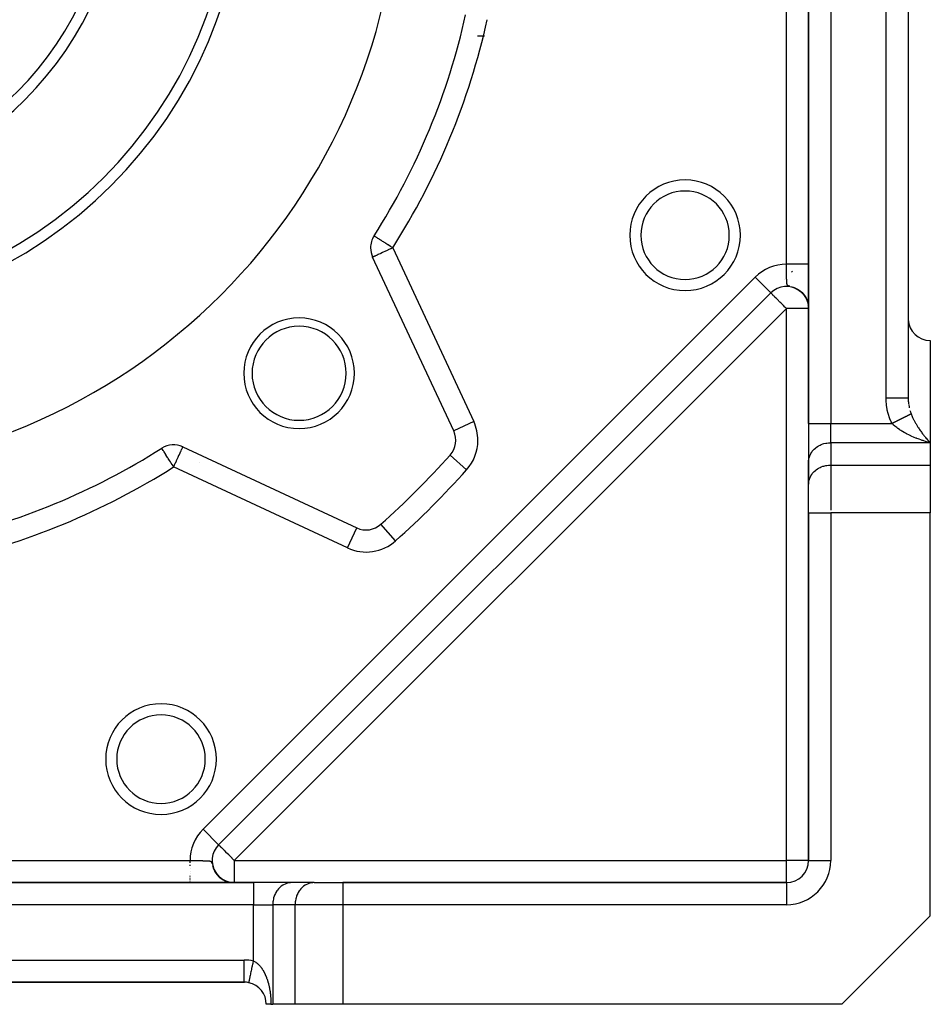
# Model space of a CAD drawing. Units: millimetres. Extents: x 24 to 1152, y -656 to 273.
# Drawn here: x 148 to 230, y -323 to -234 of the extents above; entities that cross this region are included whole.
import ezdxf

# ---------------------------------------------------------------- set-up
doc = ezdxf.new("R2010")
doc.units = ezdxf.units.MM
doc.linetypes.add('DASHED', pattern=[9.652, 8.128, -1.524])
doc.layers.add('nevidi', color=4, linetype='DASHED')

msp = doc.modelspace()

# ---------------------------------------------------------------- linework, layer by layer
at = {"color": 2}
for p, q in [((219, -137.474), (219, -270.311)), ((219, -270.311), (219, -137.474)), ((228, -139.917), (228, -268.002)), ((228, -139.917), (228, -268.002)), ((186.933, -270.98), (179.608, -255.272)), ((218.984, -255.101), (218.982, -255.103)), ((219, -255.085), (218.998, -255.087)), ((182.529, -256.806), (182.53, -256.806)), ((217.535, -256.55), (217.451, -256.634)), ((216.836, -257.25), (216.835, -257.25)), ((165.693, -308.392), (215.586, -258.499)), ((215.586, -258.499), (165.693, -308.392)), ((215.586, -258.499), (215.584, -258.498)), ((215.651, -258.434), (215.586, -258.499)), ((217.96, -258.154), (218.115, -258.25)), ((217.987, -258.163), (218.128, -258.255)), ((218.005, -258.178), (218.138, -258.266)), ((218.044, -258.196), (218.18, -258.291)), ((218.063, -258.213), (218.184, -258.299)), ((218.1, -258.231), (218.231, -258.329)), ((218.112, -258.245), (218.253, -258.35)), ((218.154, -258.268), (218.28, -258.369)), ((218.161, -258.278), (218.274, -258.368)), ((218.165, -258.285), (218.288, -258.382)), ((218.206, -258.315), (218.326, -258.415)), ((218.208, -258.312), (218.34, -258.423)), ((218.241, -258.341), (218.345, -258.432)), ((218.254, -258.348), (218.36, -258.443)), ((218.287, -258.379), (218.382, -258.466)), ((218.299, -258.385), (218.422, -258.501)), ((218.323, -258.409), (218.436, -258.518)), ((218.346, -258.433), (218.434, -258.521)), ((218.363, -258.445), (218.453, -258.537)), ((218.38, -258.464), (218.464, -258.552)), ((218.385, -258.466), (218.396, -258.478)), ((218.4, -258.481), (218.487, -258.574)), ((218.413, -258.496), (218.494, -258.584)), ((218.434, -258.514), (218.52, -258.611)), ((218.439, -258.522), (218.523, -258.617)), ((218.474, -258.556), (218.553, -258.65)), ((218.477, -258.562), (218.551, -258.651)), ((218.507, -258.596), (218.592, -258.702)), ((218.507, -258.599), (218.586, -258.698)), ((218.509, -258.595), (218.584, -258.689)), ((218.537, -258.631), (218.605, -258.719)), ((218.538, -258.635), (218.608, -258.728)), ((218.543, -258.635), (218.614, -258.729)), ((218.545, -258.633), (218.624, -258.739)), ((218.563, -258.665), (218.63, -258.757)), ((218.566, -258.666), (218.631, -258.754)), ((218.576, -258.676), (218.644, -258.77)), ((218.582, -258.679), (218.657, -258.786)), ((218.584, -258.692), (218.652, -258.788)), ((218.593, -258.701), (218.668, -258.808)), ((218.608, -258.717), (218.672, -258.811)), ((218.61, -258.726), (218.672, -258.818)), ((218.618, -258.733), (218.68, -258.827)), ((218.632, -258.756), (218.692, -258.849)), ((218.639, -258.759), (218.699, -258.854)), ((218.646, -258.772), (218.703, -258.863)), ((218.653, -258.776), (218.718, -258.881)), ((218.654, -258.788), (218.712, -258.881)), ((218.658, -258.797), (218.728, -258.91)), ((218.668, -258.802), (218.725, -258.897)), ((218.671, -258.81), (218.726, -258.901)), ((218.677, -258.821), (218.731, -258.912)), ((218.678, -258.828), (218.735, -258.923)), ((218.695, -258.853), (218.75, -258.95)), ((218.696, -258.849), (218.748, -258.939)), ((218.712, -258.881), (218.764, -258.976)), ((218.719, -258.888), (218.767, -258.977)), ((218.72, -258.888), (218.769, -258.977)), ((218.722, -258.889), (218.771, -258.978)), ((218.729, -258.909), (218.786, -259.016)), ((218.734, -258.915), (218.784, -259.01)), ((218.744, -258.928), (218.789, -259.016)), ((218.745, -258.938), (218.792, -259.029)), ((218.758, -258.956), (218.801, -259.043)), ((218.761, -258.966), (218.806, -259.057)), ((218.766, -258.969), (218.808, -259.055)), ((218.774, -258.989), (218.818, -259.084)), ((218.776, -258.991), (218.817, -259.076)), ((218.789, -259.019), (218.837, -259.125)), ((218.792, -259.028), (218.839, -259.134)), ((218.807, -259.059), (218.848, -259.155)), ((218.815, -259.077), (218.857, -259.176)), ((218.826, -259.092), (218.859, -259.17)), ((218.829, -259.107), (218.87, -259.209)), ((218.832, -259.109), (218.866, -259.195)), ((218.837, -259.125), (218.874, -259.22)), ((218.842, -259.123), (218.877, -259.214)), ((218.845, -259.14), (218.877, -259.223)), ((218.849, -259.154), (218.886, -259.253)), ((218.857, -259.17), (218.864, -259.188)), ((218.858, -259.174), (218.89, -259.264)), ((218.868, -259.193), (218.905, -259.3)), ((218.875, -259.223), (218.916, -259.352)), ((218.877, -259.224), (218.905, -259.308)), ((218.882, -259.242), (218.923, -259.375)), ((218.886, -259.248), (218.912, -259.33)), ((218.889, -259.261), (218.926, -259.383)), ((218.897, -259.283), (218.93, -259.399)), ((218.902, -259.299), (218.934, -259.415)), ((218.908, -259.318), (218.938, -259.43)), ((218.911, -259.322), (218.919, -259.348)), ((218.914, -259.337), (218.943, -259.446)), ((218.92, -259.356), (218.946, -259.462)), ((218.925, -259.375), (218.95, -259.478)), ((218.93, -259.384), (218.953, -259.479)), ((218.93, -259.393), (218.952, -259.486)), ((218.935, -259.406), (218.947, -259.453)), ((218.935, -259.409), (218.959, -259.518)), ((218.94, -259.428), (218.961, -259.526)), ((218.947, -259.462), (218.974, -259.608)), ((218.95, -259.475), (218.975, -259.613)), ((218.953, -259.49), (218.976, -259.622)), ((218.954, -259.486), (218.97, -259.574)), ((218.955, -259.5), (218.977, -259.631)), ((218.958, -259.505), (218.973, -259.59)), ((218.958, -259.51), (218.98, -259.644)), ((218.96, -259.518), (218.98, -259.648)), ((218.961, -259.519), (218.976, -259.606)), ((218.964, -259.54), (218.982, -259.662)), ((218.966, -259.551), (218.983, -259.666)), ((218.968, -259.561), (218.984, -259.675)), ((218.97, -259.574), (218.973, -259.597)), ((218.972, -259.584), (218.986, -259.693)), ((218.974, -259.593), (218.976, -259.605)), ((218.977, -259.612), (218.98, -259.637)), ((218.978, -259.623), (218.99, -259.72)), ((218.98, -259.636), (218.99, -259.725)), ((218.982, -259.645), (218.991, -259.734)), ((218.983, -259.654), (218.987, -259.69)), ((218.984, -259.661), (218.994, -259.765)), ((218.985, -259.668), (218.994, -259.77)), ((218.999, -259.849), (218.997, -259.796)), ((218.999, -259.841), (218.998, -259.807)), ((218.998, -259.829), (218.999, -259.858)), ((218.983, -260.052), (218.982, -260.053)), ((230, -262.806), (230, -272.043)), ((218.983, -264.295), (218.982, -264.295)), ((228, -268.042), (228, -268.002)), ((228, -268.042), (228, -268.002)), ((228, -268.002), (228, -268.042)), ((228, -268.042), (228, -268.002)), ((228, -268.002), (228, -268.042)), ((219, -270.311), (219, -273.776)), ((219, -270.311), (219, -273.776)), ((230, -272.043), (230, -274.064)), ((162.466, -272.414), (178.174, -279.739)), ((164, -273.809), (164, -273.807)), ((219, -273.776), (219.002, -273.694)), ((219, -273.776), (219, -275.796)), ((219.002, -275.715), (219.002, -273.694)), ((230, -274.064), (230, -278.394)), ((219, -275.796), (219.002, -275.715)), ((219, -278.394), (219, -275.796)), ((219, -278.394), (219, -275.796)), ((219, -278.394), (219, -309.806)), ((219, -309.806), (219, -278.394)), ((230, -314.806), (230, -278.394)), ((180.355, -279.418), (180.353, -279.416)), ((165.628, -308.457), (165.693, -308.392)), ((165.693, -308.392), (165.628, -308.457)), ((165.693, -308.392), (165.692, -308.39)), ((165.161, -310.342), (165.25, -310.577)), ((165.255, -310.588), (165.347, -310.766)), ((219, -309.806), (219.002, -309.806)), ((165.305, -310.684), (165.388, -310.829)), ((165.315, -310.709), (165.435, -310.907)), ((165.328, -310.761), (165.449, -310.947)), ((165.363, -310.794), (165.452, -310.932)), ((165.394, -310.847), (165.487, -310.982)), ((165.422, -310.894), (165.523, -311.03)), ((165.427, -310.894), (165.531, -311.036)), ((165.457, -310.939), (165.565, -311.079)), ((165.457, -310.946), (165.56, -311.078)), ((165.488, -310.984), (165.599, -311.12)), ((165.493, -310.998), (165.599, -311.124)), ((165.521, -311.028), (165.617, -311.14)), ((165.532, -311.049), (165.64, -311.169)), ((165.552, -311.068), (165.653, -311.18)), ((165.571, -311.097), (165.681, -311.213)), ((165.577, -311.114), (165.733, -311.27)), ((165.578, -311.094), (165.686, -311.211)), ((165.592, -311.116), (165.691, -311.218)), ((165.61, -311.132), (165.719, -311.244)), ((165.619, -311.147), (165.729, -311.256)), ((165.624, -311.166), (165.78, -311.313)), ((165.643, -311.168), (165.753, -311.276)), ((165.668, -311.199), (165.768, -311.293)), ((165.672, -311.217), (165.828, -311.354)), ((165.677, -311.204), (165.788, -311.307)), ((165.69, -311.219), (165.806, -311.323)), ((165.697, -311.23), (165.809, -311.328)), ((165.722, -311.266), (165.878, -311.394)), ((165.738, -311.27), (165.85, -311.363)), ((165.745, -311.28), (165.861, -311.376)), ((165.746, -311.272), (165.841, -311.353)), ((165.755, -311.277), (165.867, -311.371)), ((165.776, -311.3), (165.878, -311.382)), ((165.781, -311.301), (165.899, -311.396)), ((165.781, -311.308), (165.892, -311.396)), ((165.792, -311.322), (165.933, -311.431)), ((165.813, -311.329), (165.93, -311.42)), ((165.814, -311.333), (165.915, -311.411)), ((165.824, -311.345), (165.935, -311.429)), ((165.839, -311.355), (165.952, -311.438)), ((165.84, -311.362), (165.958, -311.448)), ((165.846, -311.357), (165.962, -311.443)), ((165.868, -311.381), (165.979, -311.46)), ((165.879, -311.384), (165.994, -311.465)), ((165.889, -311.401), (166.008, -311.482)), ((165.891, -311.396), (165.991, -311.465)), ((165.913, -311.409), (166.011, -311.476)), ((165.913, -311.416), (166.024, -311.489)), ((165.931, -311.426), (166.03, -311.491)), ((165.937, -311.428), (166.044, -311.498)), ((165.956, -311.438), (166.067, -311.51)), ((165.961, -311.45), (166.069, -311.518)), ((165.972, -311.454), (166.089, -311.528)), ((165.982, -311.459), (166.078, -311.519)), ((165.988, -311.461), (166.095, -311.527)), ((166, -311.475), (166.129, -311.552)), ((166.006, -311.481), (166.115, -311.545)), ((166.008, -311.477), (166.112, -311.539)), ((166.014, -311.478), (166.123, -311.543)), ((166.035, -311.492), (166.151, -311.559)), ((168.845, -311.806), (85.155, -311.806)), ((85.155, -311.806), (168.845, -311.806)), ((166.044, -311.501), (166.146, -311.558)), ((166.054, -311.509), (166.15, -311.563)), ((166.054, -311.511), (166.162, -311.571)), ((166.074, -311.516), (166.179, -311.575)), ((166.081, -311.523), (166.181, -311.577)), ((166.086, -311.528), (166.212, -311.596)), ((166.103, -311.54), (166.233, -311.608)), ((166.104, -311.538), (166.216, -311.595)), ((166.129, -311.553), (166.233, -311.606)), ((166.134, -311.552), (166.222, -311.597)), ((166.156, -311.566), (166.251, -311.613)), ((166.16, -311.565), (166.286, -311.625)), ((166.176, -311.574), (166.308, -311.635)), ((166.189, -311.582), (166.295, -311.632)), ((166.194, -311.586), (166.305, -311.638)), ((166.202, -311.587), (166.331, -311.645)), ((166.218, -311.6), (166.339, -311.654)), ((166.219, -311.599), (166.323, -311.646)), ((166.225, -311.6), (166.325, -311.645)), ((166.228, -311.6), (166.354, -311.655)), ((166.253, -311.614), (166.354, -311.658)), ((166.267, -311.619), (166.377, -311.665)), ((166.271, -311.624), (166.36, -311.661)), ((166.285, -311.629), (166.384, -311.67)), ((166.288, -311.629), (166.401, -311.674)), ((166.306, -311.637), (166.424, -311.683)), ((166.307, -311.639), (166.4, -311.675)), ((166.312, -311.643), (166.404, -311.68)), ((166.374, -311.667), (166.501, -311.712)), ((166.396, -311.672), (166.523, -311.714)), ((166.396, -311.678), (166.524, -311.721)), ((166.403, -311.677), (166.507, -311.712)), ((166.411, -311.678), (166.54, -311.72)), ((166.43, -311.688), (166.542, -311.723)), ((166.436, -311.687), (166.556, -311.725)), ((166.436, -311.696), (166.56, -311.733)), ((166.449, -311.697), (166.537, -311.724)), ((166.456, -311.694), (166.582, -311.732)), ((166.458, -311.697), (166.554, -311.726)), ((166.458, -311.699), (166.584, -311.738)), ((166.472, -311.7), (166.59, -311.735)), ((166.473, -311.703), (166.59, -311.737)), ((166.492, -311.707), (166.615, -311.742)), ((166.497, -311.716), (166.616, -311.748)), ((166.501, -311.712), (166.615, -311.743)), ((166.514, -311.714), (166.624, -311.744)), ((166.536, -311.727), (166.514, -311.718)), ((166.533, -311.72), (166.649, -311.75)), ((166.548, -311.725), (166.658, -311.752)), ((166.558, -311.734), (166.671, -311.761)), ((166.59, -311.74), (166.726, -311.77)), ((166.596, -311.74), (166.712, -311.766)), ((166.603, -311.74), (166.752, -311.774)), ((166.62, -311.75), (166.728, -311.772)), ((166.627, -311.745), (166.785, -311.776)), ((166.631, -311.747), (166.766, -311.776)), ((166.645, -311.751), (166.786, -311.78)), ((166.646, -311.75), (166.799, -311.779)), ((166.658, -311.754), (166.797, -311.781)), ((166.666, -311.754), (166.804, -311.78)), ((166.67, -311.758), (166.812, -311.784)), ((166.68, -311.757), (166.818, -311.782)), ((166.691, -311.76), (166.823, -311.783)), ((166.702, -311.763), (166.828, -311.784)), ((166.711, -311.765), (166.847, -311.787)), ((166.72, -311.767), (166.852, -311.787)), ((166.736, -311.771), (166.881, -311.791)), ((166.744, -311.772), (166.886, -311.792)), ((166.764, -311.776), (166.89, -311.793)), ((166.774, -311.78), (166.864, -311.792)), ((166.797, -311.783), (166.887, -311.794)), ((166.805, -311.783), (166.919, -311.796)), ((166.819, -311.785), (166.924, -311.796)), ((166.821, -311.786), (166.905, -311.796)), ((166.824, -311.787), (166.919, -311.798)), ((166.829, -311.787), (166.92, -311.797)), ((166.833, -311.788), (166.916, -311.797)), ((166.841, -311.79), (166.924, -311.799)), ((166.843, -311.788), (166.898, -311.794)), ((166.854, -311.79), (166.898, -311.795)), ((166.858, -311.791), (166.942, -311.799)), ((166.864, -311.79), (166.958, -311.8)), ((166.876, -311.793), (166.968, -311.801)), ((166.961, -311.801), (166.941, -311.8)), ((166.974, -311.802), (167.029, -311.804)), ((166.983, -311.802), (167.053, -311.805)), ((166.985, -311.802), (167.041, -311.805)), ((167.022, -311.807), (166.987, -311.803)), ((166.997, -311.803), (167.06, -311.805)), ((166.998, -311.803), (167.025, -311.805)), ((166.998, -311.804), (167.069, -311.806)), ((167.007, -311.804), (167.056, -311.805)), ((167.012, -311.804), (167.067, -311.805)), ((172.309, -311.806), (168.845, -311.806)), ((172.309, -311.806), (172.228, -311.808)), ((174.249, -311.808), (172.228, -311.808)), ((174.33, -311.806), (172.309, -311.806)), ((174.33, -311.806), (174.249, -311.808)), ((174.33, -311.806), (176.928, -311.806)), ((217, -311.806), (176.928, -311.806)), ((176.928, -311.806), (217, -311.806)), ((217, -311.806), (217, -311.808)), ((222, -322.806), (230, -314.806)), ((86, -320.806), (168, -320.806)), ((168, -320.806), (86, -320.806)), ((168.019, -320.806), (168, -320.806)), ((168, -320.806), (168.019, -320.806)), ((168.019, -320.806), (168, -320.806)), ((168, -320.806), (168.019, -320.806)), ((168.425, -320.806), (168.423, -320.806)), ((168.423, -320.806), (168.425, -320.806)), ((168.425, -320.806), (168.423, -320.806)), ((168.423, -320.806), (168.425, -320.806)), ((170.004, -322.806), (170, -322.806)), ((170.423, -322.806), (170, -322.806)), ((170.423, -322.806), (170.577, -322.806)), ((172.598, -322.806), (170.577, -322.806)), ((176.928, -322.806), (172.598, -322.806)), ((222, -322.806), (176.928, -322.806))]:
    msp.add_line(p, q, dxfattribs=at)
for points in [[(217.561, -257.98), (217.749, -258.05), (217.91, -258.127)], [(217.743, -258.048), (217.647, -258.01), (217.571, -257.983)], [(217.629, -258.001), (217.81, -258.075), (217.966, -258.157)], [(217.696, -258.024), (217.87, -258.103), (218.021, -258.188)], [(217.763, -258.05), (217.929, -258.132), (218.075, -258.221)], [(218.207, -258.307), (218.338, -258.418), (218.442, -258.522)], [(218.259, -258.347), (218.382, -258.458), (218.481, -258.563)], [(218.31, -258.389), (218.424, -258.5), (218.519, -258.606)], [(218.359, -258.433), (218.466, -258.543), (218.555, -258.649)], [(218.407, -258.478), (218.506, -258.587), (218.59, -258.694)], [(218.618, -258.727), (218.693, -258.839), (218.75, -258.94)], [(218.635, -258.759), (218.639, -258.764), (218.645, -258.773)], [(218.686, -258.825), (218.747, -258.931), (218.797, -259.029)], [(218.717, -258.876), (218.773, -258.978), (218.819, -259.075)], [(218.787, -259.009), (218.837, -259.118), (218.886, -259.244), (218.915, -259.337)], [(218.797, -259.026), (218.842, -259.127), (218.882, -259.231)], [(218.807, -259.051), (218.853, -259.155), (218.897, -259.276)], [(218.809, -259.057), (218.862, -259.18), (218.897, -259.28)], [(218.82, -259.074), (218.86, -259.17), (218.895, -259.269)], [(218.826, -259.093), (218.874, -259.212), (218.906, -259.308)], [(218.862, -259.172), (218.893, -259.259), (218.92, -259.347), (218.944, -259.438), (218.964, -259.533), (218.98, -259.625), (218.991, -259.722)], [(218.907, -259.303), (218.931, -259.386), (218.952, -259.471), (218.96, -259.512)], [(218.908, -259.308), (218.936, -259.406), (218.959, -259.506)], [(218.921, -259.348), (218.941, -259.425), (218.959, -259.505)], [(218.941, -259.425), (218.951, -259.464), (218.965, -259.538), (218.978, -259.613), (218.979, -259.624)], [(218.953, -259.471), (218.974, -259.586), (218.979, -259.624)], [(218.955, -259.472), (218.977, -259.605), (218.979, -259.624)], [(218.956, -259.488), (218.971, -259.571), (218.982, -259.64)], [(218.969, -259.559), (218.982, -259.646), (218.992, -259.736), (218.994, -259.763)], [(218.972, -259.58), (218.987, -259.682), (218.991, -259.729)], [(218.985, -259.666), (218.993, -259.749), (218.994, -259.763)], [(218.985, -259.667), (218.992, -259.727), (218.996, -259.79), (218.999, -259.852)], [(218.987, -259.686), (218.994, -259.763), (218.999, -259.838)], [(218.988, -259.689), (218.991, -259.72), (218.995, -259.768), (218.998, -259.817), (218.999, -259.865)], [(218.99, -259.707), (218.995, -259.776), (218.999, -259.845)], [(218.99, -259.712), (218.993, -259.747), (218.997, -259.803), (218.999, -259.858)], [(218.993, -259.747), (218.996, -259.788), (218.998, -259.831), (219, -259.872)], [(219, -259.858), (218.998, -259.811), (218.995, -259.764)], [(218.995, -259.774), (218.997, -259.809), (218.999, -259.844)], [(219, -259.867), (218.998, -259.826), (218.996, -259.786)], [(228, -268.002), (228, -268.041), (228.001, -268.109), (228.002, -268.138)], [(165.143, -310.269), (165.224, -310.512), (165.331, -310.737)], [(165.17, -310.353), (165.201, -310.446), (165.301, -310.677)], [(165.183, -310.414), (165.277, -310.642), (165.397, -310.854)], [(165.206, -310.486), (165.307, -310.705), (165.444, -310.93)], [(165.233, -310.556), (165.34, -310.767), (165.48, -310.982)], [(165.262, -310.626), (165.374, -310.829), (165.51, -311.021)], [(165.294, -310.694), (165.411, -310.888), (165.558, -311.083)], [(165.365, -310.827), (165.49, -311.004), (165.642, -311.179), (165.791, -311.318)], [(165.404, -310.891), (165.533, -311.06), (165.687, -311.225), (165.837, -311.357)], [(165.452, -310.95), (165.599, -311.132), (165.746, -311.277)], [(165.774, -311.313), (165.929, -311.432), (166.087, -311.532)], [(165.827, -311.358), (165.982, -311.468), (166.137, -311.56), (166.282, -311.631)], [(165.882, -311.402), (166.035, -311.503), (166.187, -311.587), (166.338, -311.655)], [(165.938, -311.443), (166.09, -311.536), (166.239, -311.613), (166.381, -311.672)], [(165.996, -311.482), (166.145, -311.568), (166.291, -311.637), (166.432, -311.692)], [(166.055, -311.52), (166.202, -311.597), (166.343, -311.659)], [(166.115, -311.555), (166.259, -311.625), (166.397, -311.68), (166.528, -311.723), (166.65, -311.755)], [(166.173, -311.577), (166.32, -311.647), (166.452, -311.696)], [(166.177, -311.588), (166.318, -311.65), (166.451, -311.699), (166.577, -311.737), (166.692, -311.764)], [(166.24, -311.619), (166.377, -311.674), (166.505, -311.717)], [(166.357, -311.664), (166.48, -311.708), (166.616, -311.747)], [(166.428, -311.688), (166.549, -311.728), (166.677, -311.76)], [(166.522, -311.719), (166.681, -311.76), (166.821, -311.785)], [(166.531, -311.722), (166.657, -311.755), (166.773, -311.778)], [(166.57, -311.736), (166.675, -311.761), (166.778, -311.78), (166.869, -311.792), (166.945, -311.8)], [(166.576, -311.734), (166.703, -311.765), (166.83, -311.786)], [(166.662, -311.761), (166.784, -311.782), (166.874, -311.794)], [(166.835, -311.791), (166.977, -311.802), (167.032, -311.805)], [(166.952, -311.801), (166.975, -311.802), (167.038, -311.805)], [(167.01, -311.804), (166.994, -311.803), (167.036, -311.805)], [(167.019, -311.804), (167.003, -311.803), (167.051, -311.805)]]:
    msp.add_lwpolyline(points, dxfattribs=at)
for centre, radius, start, end in [((127, -219.806), 55, 180, 0), ((127, -219.806), 40, 180, 0), ((127, -219.806), 30, 180, 0), ((127, -219.806), 62.5, 327.53656, 347.46344), ((207.839, -253.291), 5, 0, 180), ((181.421, -254.427), 2, 147.53656, 180), ((207.839, -253.291), 5, 180, 0), ((181.421, -254.427), 2, 180, 205), ((217, -259.914), 2, 55.53944, 135), ((217, -259.914), 2, 49.24054, 56.20435), ((217, -259.914), 2, 4.58206, 8.7904), ((217, -259.914), 2, 2.69911, 2.86731), ((172.962, -265.768), 5, 0, 180), ((172.962, -265.768), 4.25, 0, 180), ((230, -260.806), 2, 182.69217, 270), ((172.962, -265.768), 5, 180, 0), ((172.962, -265.768), 4.25, 180, 0), ((185.12, -271.825), 2, 318.17048, 25), ((161.621, -274.227), 2, 65, 122.46344), ((127, -219.806), 62.5, 282.53656, 302.46344), ((127, -219.806), 80, 311.82952, 318.17048), ((179.019, -277.926), 2, 245, 311.82952), ((160.485, -300.645), 5, 0, 180), ((160.485, -300.645), 5, 180, 0), ((167.108, -309.806), 2, 135, 213.18516), ((217, -309.806), 2, 270, 0), ((167.108, -309.806), 2, 216.05516, 219.99454), ((167.108, -309.806), 2, 231.19585, 235.03347), ((167.108, -309.806), 2, 238.22135, 242.31758), ((167.108, -309.806), 2, 254.09653, 257.32787), ((167.108, -309.806), 2, 260.28157, 264.44034), ((167.108, -309.806), 2, 261.36016, 264.94746), ((168, -322.806), 2, 77.80002, 90), ((168, -322.806), 2, 0, 77.80003)]:
    msp.add_arc(centre, radius, start, end, dxfattribs=at)
at = {"layer": 'nevidi', "color": 7, "linetype": 'Continuous'}
for p, q in [((221, -137.474), (221, -270.311)), ((226, -268.002), (226, -137.474)), ((217.01, -255.914), (217.01, -183.698)), ((189.705, -235.306), (189.071, -235.306)), ((181.421, -254.427), (188.746, -270.135)), ((203.235, -255.073), (203.235, -255.072)), ((164.279, -306.977), (214.172, -257.085)), ((215.584, -258.498), (214.172, -257.085)), ((217, -259.914), (167.108, -309.806)), ((217, -309.806), (217, -259.914)), ((219, -259.914), (217, -259.914)), ((218.982, -262.881), (218.983, -262.88)), ((228, -264.806), (228.002, -264.806)), ((188.746, -270.135), (186.933, -270.98)), ((219, -270.311), (221, -270.311)), ((221, -270.311), (226.536, -270.311)), ((221, -272.043), (221, -270.311)), ((160.987, -272.335), (160.987, -272.336)), ((161.955, -272.258), (161.953, -272.259)), ((221, -272.043), (221, -274.064)), ((230, -272.043), (221, -272.043)), ((188.101, -274.493), (186.611, -273.159)), ((221, -274.064), (221, -278.152)), ((221, -274.064), (230, -274.064)), ((177.329, -281.551), (161.621, -274.227)), ((219, -278.394), (221, -278.394)), ((221, -278.394), (221, -309.806)), ((230, -278.394), (221, -278.394)), ((181.687, -280.907), (180.355, -279.418)), ((177.329, -281.551), (178.173, -279.741)), ((162.27, -296.039), (162.271, -296.039)), ((155.91, -298.671), (155.911, -298.671)), ((165.692, -308.39), (164.279, -306.977)), ((90.892, -309.816), (163.108, -309.816)), ((167.108, -309.806), (217, -309.806)), ((167.108, -309.806), (167.108, -311.806)), ((219, -309.806), (217, -309.806)), ((217, -311.806), (217, -309.806)), ((219.002, -309.806), (221, -309.806)), ((165.68, -311.234), (165.679, -311.235)), ((163.108, -311.75), (163.108, -311.735)), ((163.108, -311.795), (163.108, -311.788)), ((165.145, -311.768), (165.144, -311.769)), ((168.845, -311.806), (168.845, -313.806)), ((176.928, -311.806), (176.928, -313.806)), ((217, -311.808), (217, -313.806)), ((168.845, -313.806), (85.155, -313.806)), ((168.845, -313.806), (170.577, -313.806)), ((168.845, -318.896), (168.845, -313.806)), ((172.598, -313.806), (170.577, -313.806)), ((170.577, -313.806), (170.577, -322.806)), ((176.928, -313.806), (172.598, -313.806)), ((172.598, -322.806), (172.598, -313.806)), ((176.928, -313.806), (176.928, -322.806)), ((217, -313.806), (176.928, -313.806)), ((86, -318.806), (168, -318.806)), ((168, -320.786), (168, -318.806)), ((168, -320.806), (168, -320.788))]:
    msp.add_line(p, q, dxfattribs=at)
for points in [[(181.421, -254.427), (181.234, -254.308), (181.233, -254.308), (181.012, -254.167), (181.011, -254.166), (180.973, -254.142), (180.795, -254.029), (180.729, -253.987), (180.609, -253.91), (180.591, -253.899), (180.509, -253.847), (180.402, -253.779), (180.316, -253.724), (180.231, -253.67), (180.219, -253.663), (180.153, -253.62), (180.081, -253.575), (180.019, -253.535), (179.956, -253.495), (179.913, -253.468), (179.857, -253.432), (179.85, -253.428), (179.833, -253.417), (179.786, -253.387), (179.777, -253.381), (179.745, -253.361), (179.744, -253.36), (179.733, -253.353)], [(181.421, -254.427), (181.42, -254.427), (181.251, -254.506), (181.233, -254.514), (181.011, -254.618), (180.971, -254.637), (180.86, -254.688), (180.778, -254.727), (180.721, -254.753), (180.557, -254.83), (180.49, -254.861), (180.351, -254.926), (180.31, -254.945), (180.283, -254.957), (180.165, -255.013), (180.102, -255.042), (180.002, -255.089), (179.95, -255.113), (179.863, -255.153), (179.826, -255.171), (179.779, -255.193), (179.753, -255.205), (179.73, -255.215), (179.673, -255.242), (179.662, -255.247), (179.625, -255.265), (179.622, -255.266), (179.608, -255.272)], [(219, -255.914), (218.998, -255.914), (218.997, -255.914), (218.993, -255.914), (218.99, -255.914), (218.984, -255.914), (218.982, -255.914), (218.979, -255.914), (218.971, -255.914), (218.965, -255.914), (218.954, -255.914), (218.946, -255.914), (218.934, -255.914), (218.929, -255.914), (218.925, -255.914), (218.91, -255.914), (218.899, -255.914), (218.882, -255.914), (218.87, -255.914), (218.851, -255.914), (218.841, -255.914), (218.837, -255.914), (218.816, -255.914), (218.801, -255.914), (218.778, -255.914), (218.762, -255.914), (218.737, -255.914), (218.72, -255.914), (218.719, -255.914), (218.692, -255.914), (218.673, -255.914), (218.644, -255.914), (218.624, -255.914), (218.593, -255.914), (218.572, -255.914), (218.568, -255.914), (218.539, -255.914), (218.516, -255.914), (218.482, -255.914), (218.458, -255.914), (218.422, -255.914), (218.397, -255.914), (218.389, -255.914), (218.36, -255.914), (218.334, -255.914), (218.295, -255.914), (218.268, -255.914), (218.227, -255.914), (218.2, -255.914), (218.184, -255.914), (218.157, -255.914), (218.129, -255.914), (218.085, -255.914), (218.056, -255.914), (218.011, -255.914), (217.981, -255.914), (217.958, -255.914), (217.936, -255.914), (217.905, -255.914), (217.858, -255.914), (217.826, -255.914), (217.778, -255.914), (217.746, -255.914), (217.716, -255.914), (217.698, -255.914), (217.665, -255.914), (217.616, -255.914), (217.583, -255.914), (217.533, -255.914), (217.499, -255.914), (217.46, -255.914), (217.448, -255.914), (217.414, -255.914), (217.363, -255.914), (217.329, -255.914), (217.278, -255.914), (217.243, -255.914), (217.197, -255.914), (217.191, -255.914), (217.157, -255.914), (217.105, -255.914), (217.07, -255.914), (217.018, -255.914), (217.01, -255.914)], [(217.296, -257.906), (217.284, -257.903), (217.273, -257.9), (217.27, -257.899), (217.247, -257.892), (217.206, -257.879), (217.196, -257.876), (217.19, -257.873), (217.173, -257.866), (217.147, -257.853), (217.141, -257.85), (217.137, -257.847), (217.124, -257.838), (217.106, -257.822), (217.103, -257.819), (217.101, -257.817), (217.095, -257.809), (217.083, -257.793), (217.082, -257.791), (217.08, -257.787), (217.074, -257.775), (217.066, -257.757), (217.065, -257.755), (217.064, -257.752), (217.059, -257.737), (217.054, -257.716), (217.054, -257.716), (217.054, -257.715), (217.053, -257.712), (217.046, -257.673), (217.045, -257.669), (217.039, -257.626), (217.039, -257.621), (217.035, -257.582), (217.034, -257.575), (217.034, -257.57), (217.03, -257.52), (217.03, -257.515), (217.03, -257.514), (217.028, -257.484), (217.027, -257.462), (217.027, -257.456), (217.026, -257.453), (217.025, -257.422), (217.025, -257.419), (217.024, -257.4), (217.024, -257.394), (217.024, -257.389), (217.023, -257.356), (217.022, -257.336), (217.022, -257.329), (217.022, -257.322), (217.021, -257.287), (217.02, -257.267), (217.02, -257.261), (217.02, -257.23), (217.019, -257.196), (217.019, -257.189), (217.018, -257.176), (217.018, -257.138), (217.018, -257.122), (217.017, -257.115), (217.017, -257.099), (217.017, -257.06), (217.016, -257.045), (217.016, -257.038), (217.016, -257.016), (217.016, -256.966), (217.015, -256.958), (217.015, -256.937), (217.015, -256.894), (217.015, -256.884), (217.015, -256.876), (217.014, -256.852), (217.014, -256.808), (217.014, -256.8), (217.014, -256.792), (217.014, -256.783), (217.014, -256.764), (217.013, -256.72), (217.013, -256.715), (217.013, -256.706), (217.013, -256.675), (217.013, -256.63), (217.013, -256.627), (217.013, -256.618), (217.012, -256.584), (217.012, -256.538), (217.012, -256.537), (217.012, -256.534), (217.012, -256.529), (217.012, -256.446), (217.012, -256.438), (217.011, -256.355), (217.011, -256.346), (217.011, -256.274), (217.011, -256.262), (217.011, -256.253), (217.011, -256.169), (217.011, -256.16), (217.011, -256.157), (217.011, -256.109), (217.01, -256.075), (217.01, -256.066), (217.01, -256.06), (217.01, -256.011), (217.01, -256.008), (217.01, -255.98), (217.01, -255.971), (217.01, -255.914)], [(217.412, -257.937), (217.409, -257.936), (217.396, -257.932), (217.388, -257.93)], [(217, -259.914), (216.919, -259.833), (216.867, -259.781), (216.741, -259.655), (216.68, -259.594), (216.666, -259.579), (216.499, -259.412), (216.499, -259.412), (216.418, -259.331), (216.326, -259.24), (216.285, -259.199), (216.179, -259.093), (216.166, -259.079), (216.106, -259.019), (216.021, -258.934), (215.96, -258.873), (215.954, -258.867), (215.893, -258.806), (215.845, -258.759), (215.784, -258.699), (215.757, -258.671), (215.744, -258.659), (215.698, -258.613), (215.69, -258.605), (215.643, -258.556), (215.637, -258.55), (215.611, -258.523), (215.599, -258.512), (215.593, -258.505), (215.586, -258.499)], [(228, -268.002), (228, -268.002), (227.991, -268.002), (227.982, -268.002), (227.979, -268.002), (227.952, -268.002), (227.928, -268.002), (227.927, -268.002), (227.882, -268.002), (227.845, -268.002), (227.84, -268.002), (227.783, -268.002), (227.733, -268.002), (227.719, -268.002), (227.655, -268.002), (227.594, -268.002), (227.566, -268.002), (227.5, -268.002), (227.43, -268.002), (227.385, -268.002), (227.323, -268.002), (227.243, -268.002), (227.18, -268.002), (227.124, -268.002), (227.036, -268.002), (226.953, -268.002), (226.907, -268.002), (226.813, -268.002), (226.709, -268.002), (226.676, -268.002), (226.577, -268.002), (226.452, -268.002), (226.434, -268.002), (226.333, -268.002), (226.188, -268.002), (226.186, -268.002), (226.082, -268.002), (226, -268.002)], [(226.536, -270.311), (226.509, -270.258), (226.464, -270.162), (226.348, -269.887), (226.311, -269.787), (226.216, -269.5), (226.187, -269.397), (226.115, -269.102), (226.094, -268.996), (226.045, -268.694), (226.032, -268.587), (226.007, -268.282), (226.003, -268.173), (226, -268.002)], [(228.002, -268.138), (228.011, -268.3), (228.016, -268.367), (228.033, -268.522)], [(228.037, -268.556), (228.047, -268.623), (228.08, -268.809), (228.093, -268.874), (228.099, -268.898)], [(228.268, -269.445), (228.256, -269.451), (228.251, -269.454), (228.249, -269.455), (228.235, -269.462), (228.228, -269.465), (228.228, -269.466), (228.212, -269.473), (228.203, -269.478), (228.188, -269.485), (228.186, -269.486), (228.176, -269.491), (228.157, -269.501), (228.147, -269.506), (228.126, -269.516), (228.115, -269.522), (228.107, -269.526), (228.092, -269.533), (228.08, -269.539), (228.068, -269.545), (228.056, -269.551), (228.043, -269.558), (228.018, -269.571), (228.008, -269.575), (228.004, -269.578), (227.977, -269.591), (227.963, -269.598), (227.962, -269.598), (227.934, -269.613), (227.918, -269.62), (227.893, -269.633), (227.888, -269.635), (227.872, -269.643), (227.841, -269.659), (227.824, -269.667), (227.791, -269.684), (227.774, -269.693), (227.762, -269.698), (227.74, -269.709), (227.721, -269.719), (227.705, -269.727), (227.687, -269.736), (227.667, -269.746), (227.631, -269.764), (227.618, -269.77), (227.612, -269.773), (227.574, -269.792), (227.555, -269.802), (227.554, -269.802), (227.516, -269.821), (227.495, -269.832), (227.462, -269.848), (227.456, -269.851), (227.435, -269.862), (227.394, -269.882), (227.373, -269.893), (227.332, -269.914), (227.309, -269.925), (227.295, -269.932), (227.267, -269.946), (227.245, -269.957), (227.224, -269.967), (227.202, -269.978), (227.179, -269.99), (227.136, -270.011), (227.12, -270.019), (227.113, -270.023), (227.069, -270.045), (227.046, -270.056), (227.045, -270.057), (227.001, -270.079), (226.977, -270.091), (226.938, -270.11), (226.932, -270.113), (226.908, -270.126), (226.862, -270.148), (226.838, -270.16), (226.793, -270.183), (226.768, -270.195), (226.752, -270.203), (226.722, -270.218), (226.698, -270.231), (226.675, -270.242), (226.652, -270.254), (226.627, -270.266), (226.581, -270.289), (226.564, -270.297), (226.556, -270.301), (226.536, -270.311)], [(228.155, -269.117), (228.199, -269.257), (228.211, -269.291), (228.232, -269.352), (228.268, -269.445)], [(228.268, -269.445), (228.301, -269.527), (228.332, -269.598), (228.364, -269.671), (228.401, -269.752), (228.465, -269.887), (228.494, -269.945), (228.503, -269.962), (228.568, -270.089), (228.606, -270.16), (228.672, -270.279), (228.684, -270.299), (228.711, -270.346), (228.777, -270.459), (228.816, -270.523), (228.882, -270.63), (228.897, -270.654), (228.921, -270.69), (228.987, -270.792), (229.026, -270.85), (229.093, -270.948), (229.131, -271.002), (229.132, -271.003), (229.199, -271.098), (229.239, -271.152), (229.307, -271.243), (229.347, -271.295), (229.379, -271.337), (229.416, -271.384), (229.456, -271.434), (229.525, -271.519), (229.565, -271.568), (229.635, -271.649), (229.639, -271.655), (229.675, -271.696), (229.744, -271.774), (229.784, -271.818), (229.853, -271.892), (229.893, -271.934), (229.906, -271.948), (229.961, -272.004), (230, -272.043)], [(230, -272.043), (229.864, -272.009), (229.806, -271.993), (229.785, -271.987), (229.648, -271.949), (229.569, -271.926), (229.43, -271.883), (229.35, -271.858), (229.267, -271.831), (229.211, -271.812), (229.131, -271.785), (228.992, -271.736), (228.912, -271.706), (228.773, -271.653), (228.742, -271.641), (228.694, -271.622), (228.556, -271.566), (228.477, -271.532), (228.341, -271.473), (228.263, -271.438), (228.239, -271.427), (228.129, -271.375), (228.052, -271.337), (227.919, -271.27), (227.841, -271.23), (227.77, -271.192), (227.708, -271.158), (227.631, -271.115), (227.498, -271.037), (227.421, -270.991), (227.341, -270.941), (227.289, -270.907), (227.212, -270.857), (227.081, -270.766), (227.005, -270.711), (226.961, -270.678), (226.875, -270.612), (226.801, -270.552), (226.675, -270.443), (226.637, -270.408), (226.603, -270.377), (226.536, -270.311)], [(219.002, -273.694), (219.018, -273.544), (219.033, -273.463), (219.072, -273.316), (219.099, -273.238), (219.16, -273.097), (219.199, -273.023), (219.281, -272.89), (219.331, -272.821), (219.434, -272.698), (219.494, -272.636), (219.615, -272.526), (219.684, -272.471), (219.82, -272.377), (219.897, -272.331), (220.047, -272.253), (220.131, -272.216), (220.291, -272.156), (220.379, -272.129), (220.548, -272.088), (220.639, -272.072), (220.812, -272.051), (220.906, -272.045), (221, -272.043)], [(161.621, -274.227), (161.57, -274.146), (161.48, -274.005), (161.408, -273.893), (161.365, -273.825), (161.339, -273.783), (161.251, -273.645), (161.203, -273.57), (161.142, -273.473), (161.099, -273.406), (161.074, -273.367), (160.965, -273.195), (160.956, -273.181), (160.956, -273.181), (160.849, -273.013), (160.834, -272.99), (160.823, -272.972), (160.756, -272.867), (160.742, -272.844), (160.703, -272.784), (160.679, -272.745), (160.676, -272.741), (160.629, -272.667), (160.618, -272.651), (160.599, -272.62), (160.596, -272.615), (160.576, -272.584), (160.573, -272.579), (160.558, -272.556), (160.553, -272.547), (160.55, -272.543), (160.548, -272.539)], [(161.621, -274.227), (161.659, -274.146), (161.7, -274.057), (161.777, -273.892), (161.812, -273.817), (161.872, -273.688), (161.893, -273.645), (161.921, -273.584), (162.004, -273.406), (162.024, -273.363), (162.073, -273.257), (162.109, -273.181), (162.12, -273.157), (162.206, -272.972), (162.207, -272.971), (162.214, -272.955), (162.283, -272.807), (162.294, -272.784), (162.303, -272.764), (162.347, -272.669), (162.36, -272.641), (162.37, -272.62), (162.399, -272.559), (162.399, -272.559), (162.425, -272.503), (162.435, -272.481), (162.436, -272.479), (162.443, -272.465), (162.454, -272.44), (162.459, -272.43), (162.462, -272.424), (162.465, -272.416)], [(219.002, -275.715), (219.018, -275.564), (219.033, -275.484), (219.072, -275.337), (219.099, -275.259), (219.16, -275.117), (219.199, -275.043), (219.281, -274.91), (219.331, -274.841), (219.434, -274.719), (219.494, -274.656), (219.615, -274.547), (219.684, -274.492), (219.82, -274.398), (219.897, -274.351), (220.047, -274.274), (220.131, -274.236), (220.291, -274.177), (220.379, -274.15), (220.547, -274.109), (220.639, -274.093), (220.812, -274.072), (220.906, -274.066), (221, -274.064)], [(167.108, -309.806), (166.975, -309.673), (166.921, -309.619), (166.906, -309.604), (166.788, -309.486), (166.666, -309.365), (166.652, -309.351), (166.606, -309.304), (166.439, -309.137), (166.434, -309.132), (166.406, -309.105), (166.273, -308.972), (166.247, -308.945), (166.172, -308.87), (166.128, -308.826), (166.091, -308.79), (166, -308.699), (165.969, -308.667), (165.953, -308.651), (165.893, -308.591), (165.875, -308.573), (165.807, -308.505), (165.804, -308.503), (165.754, -308.452), (165.753, -308.451), (165.744, -308.442), (165.719, -308.418), (165.706, -308.404), (165.7, -308.398), (165.693, -308.392)], [(163.108, -310.026), (163.108, -310.022), (163.108, -310.003), (163.108, -309.938), (163.108, -309.935), (163.108, -309.851), (163.108, -309.848), (163.108, -309.816)], [(163.108, -309.816), (163.168, -309.816), (163.202, -309.816), (163.205, -309.816), (163.206, -309.816), (163.254, -309.816), (163.269, -309.816), (163.306, -309.816), (163.37, -309.817), (163.406, -309.817), (163.468, -309.817), (163.469, -309.817), (163.505, -309.817), (163.568, -309.817), (163.603, -309.818), (163.666, -309.818), (163.701, -309.818), (163.728, -309.818), (163.762, -309.818), (163.797, -309.818), (163.857, -309.819), (163.891, -309.819), (163.95, -309.819), (163.977, -309.82), (163.983, -309.82), (164.04, -309.82), (164.072, -309.82), (164.128, -309.821), (164.159, -309.821), (164.21, -309.822), (164.213, -309.822), (164.244, -309.822), (164.254, -309.823), (164.293, -309.823), (164.296, -309.823), (164.325, -309.824), (164.332, -309.824), (164.37, -309.824), (164.376, -309.824), (164.404, -309.825), (164.424, -309.825), (164.452, -309.826), (164.479, -309.827), (164.481, -309.827), (164.516, -309.828), (164.525, -309.828), (164.551, -309.829), (164.595, -309.83), (164.614, -309.831), (164.619, -309.831), (164.66, -309.833), (164.683, -309.834), (164.722, -309.836), (164.743, -309.838), (164.776, -309.841), (164.779, -309.841), (164.799, -309.843), (164.833, -309.846), (164.851, -309.849), (164.882, -309.854), (164.898, -309.857), (164.909, -309.86), (164.926, -309.864), (164.941, -309.868), (164.966, -309.878), (164.98, -309.885), (165.002, -309.899), (165.011, -309.907), (165.014, -309.909), (165.032, -309.93), (165.033, -309.931), (165.044, -309.946), (165.047, -309.953), (165.06, -309.979), (165.061, -309.981), (165.071, -310.006), (165.073, -310.012), (165.086, -310.053), (165.089, -310.062), (165.093, -310.076), (165.1, -310.102)], [(163.108, -310.284), (163.108, -310.281), (163.108, -310.266), (163.108, -310.198)], [(163.108, -310.534), (163.108, -310.531), (163.108, -310.522)], [(163.108, -310.772), (163.108, -310.769), (163.108, -310.764)], [(163.108, -310.993), (163.108, -310.99), (163.108, -310.99)], [(163.108, -311.256), (163.108, -311.253), (163.108, -311.194), (163.108, -311.194), (163.108, -311.191)], [(163.108, -311.424), (163.108, -311.422), (163.108, -311.374), (163.108, -311.37), (163.108, -311.368)], [(163.108, -311.564), (163.108, -311.562), (163.108, -311.526), (163.108, -311.52), (163.108, -311.518)], [(163.108, -311.674), (163.108, -311.672), (163.108, -311.647), (163.108, -311.641), (163.108, -311.639)], [(172.228, -311.808), (172.147, -311.815), (171.997, -311.839), (171.917, -311.858), (171.772, -311.905), (171.695, -311.936), (171.556, -312.005), (171.484, -312.048), (171.354, -312.137), (171.288, -312.191), (171.17, -312.3), (171.11, -312.363), (171.005, -312.49), (170.953, -312.562), (170.864, -312.703), (170.821, -312.783), (170.75, -312.936), (170.716, -313.022), (170.663, -313.185), (170.639, -313.275), (170.606, -313.445), (170.593, -313.538), (170.579, -313.712), (170.577, -313.806)], [(174.249, -311.808), (174.168, -311.815), (174.018, -311.839), (173.938, -311.858), (173.793, -311.905), (173.716, -311.936), (173.577, -312.005), (173.505, -312.048), (173.375, -312.137), (173.308, -312.191), (173.19, -312.3), (173.13, -312.363), (173.026, -312.49), (172.974, -312.562), (172.885, -312.703), (172.842, -312.783), (172.77, -312.936), (172.737, -313.022), (172.684, -313.185), (172.66, -313.275), (172.626, -313.445), (172.614, -313.538), (172.6, -313.712), (172.598, -313.806)], [(168.423, -320.851), (168.423, -320.85), (168.424, -320.843), (168.427, -320.832), (168.428, -320.825), (168.433, -320.804), (168.439, -320.777), (168.44, -320.769), (168.448, -320.736), (168.458, -320.689), (168.459, -320.684), (168.469, -320.639), (168.483, -320.571), (168.484, -320.569), (168.496, -320.513), (168.513, -320.431), (168.516, -320.419), (168.528, -320.363), (168.549, -320.267), (168.555, -320.241), (168.566, -320.189), (168.589, -320.081), (168.598, -320.039), (168.608, -319.994), (168.633, -319.877), (168.646, -319.816), (168.654, -319.783), (168.681, -319.657), (168.698, -319.577), (168.702, -319.557), (168.731, -319.424), (168.752, -319.326), (168.754, -319.32), (168.783, -319.184), (168.806, -319.077), (168.808, -319.067), (168.836, -318.939), (168.845, -318.896)], [(168.845, -318.896), (168.856, -318.901), (168.873, -318.908), (168.919, -318.931), (168.936, -318.939), (168.942, -318.943), (168.982, -318.965), (168.999, -318.975), (169.045, -319.004), (169.061, -319.015), (169.106, -319.046), (169.122, -319.058), (169.165, -319.091), (169.18, -319.103), (169.212, -319.13), (169.221, -319.138), (169.235, -319.151), (169.275, -319.187), (169.288, -319.2), (169.325, -319.236), (169.338, -319.249), (169.373, -319.286), (169.385, -319.299), (169.418, -319.337), (169.43, -319.35), (169.461, -319.388), (169.472, -319.401), (169.474, -319.403), (169.503, -319.439), (169.513, -319.453), (169.543, -319.492), (169.553, -319.506), (169.582, -319.546), (169.592, -319.56), (169.619, -319.601), (169.629, -319.616), (169.656, -319.657), (169.666, -319.672), (169.692, -319.714), (169.701, -319.729), (169.726, -319.771), (169.734, -319.786), (169.758, -319.828), (169.766, -319.843), (169.789, -319.885), (169.797, -319.9), (169.819, -319.943), (169.827, -319.958), (169.849, -320.001), (169.856, -320.016), (169.877, -320.06), (169.884, -320.075), (169.904, -320.119), (169.911, -320.134), (169.931, -320.178), (169.937, -320.194), (169.956, -320.237), (169.96, -320.248), (169.962, -320.252), (169.98, -320.296), (169.986, -320.311), (170.003, -320.354), (170.009, -320.37), (170.025, -320.413), (170.031, -320.428), (170.047, -320.472), (170.052, -320.488), (170.068, -320.532), (170.073, -320.548), (170.088, -320.592), (170.094, -320.608), (170.109, -320.654), (170.114, -320.67), (170.128, -320.716), (170.133, -320.733), (170.147, -320.779), (170.152, -320.796), (170.165, -320.843), (170.17, -320.859), (170.175, -320.878), (170.183, -320.906), (170.187, -320.923), (170.2, -320.97), (170.204, -320.987), (170.216, -321.034), (170.22, -321.05), (170.231, -321.098), (170.235, -321.114), (170.246, -321.162), (170.25, -321.179), (170.26, -321.226), (170.264, -321.243), (170.274, -321.291), (170.277, -321.308), (170.287, -321.357), (170.29, -321.374), (170.299, -321.422), (170.302, -321.44), (170.311, -321.489), (170.314, -321.507), (170.322, -321.556), (170.325, -321.574), (170.333, -321.623), (170.336, -321.641), (170.343, -321.691), (170.346, -321.709), (170.353, -321.76), (170.355, -321.778), (170.362, -321.828), (170.364, -321.847), (170.365, -321.851), (170.37, -321.898), (170.372, -321.916), (170.378, -321.967), (170.38, -321.986), (170.385, -322.037), (170.387, -322.055), (170.392, -322.107), (170.393, -322.126), (170.398, -322.178)], [(170.398, -322.178), (170.399, -322.196), (170.403, -322.249), (170.404, -322.267), (170.408, -322.32), (170.409, -322.339), (170.412, -322.391), (170.413, -322.411), (170.415, -322.463), (170.416, -322.482), (170.418, -322.536), (170.419, -322.555), (170.42, -322.608), (170.421, -322.627), (170.422, -322.681), (170.422, -322.7), (170.422, -322.754), (170.423, -322.774), (170.423, -322.806)]]:
    msp.add_lwpolyline(points, dxfattribs=at)
for centre, radius, start, end in [((127, -219.806), 41, 180, 0), ((127, -219.806), 29, 180, 0), ((127, -219.806), 64.5, 327.53656, 347.46344), ((207.839, -253.291), 4, 0, 180), ((207.839, -253.291), 4, 180, 0), ((217, -259.914), 4, 89.85676, 135), ((185.12, -271.825), 4, 0, 25), ((185.12, -271.825), 4, 318.17048, 360), ((127, -219.806), 64.5, 282.53656, 302.46344), ((127, -219.806), 82, 311.82952, 318.17048), ((179.019, -277.926), 4, 245, 311.82952), ((160.485, -300.645), 4, 0, 180), ((160.485, -300.645), 4, 180, 0), ((167.108, -309.806), 4, 135, 180.14324), ((217, -309.806), 4, 270, 0), ((168, -322.806), 4, 77.8, 90)]:
    msp.add_arc(centre, radius, start, end, dxfattribs=at)

doc.saveas('drawing.dxf')
